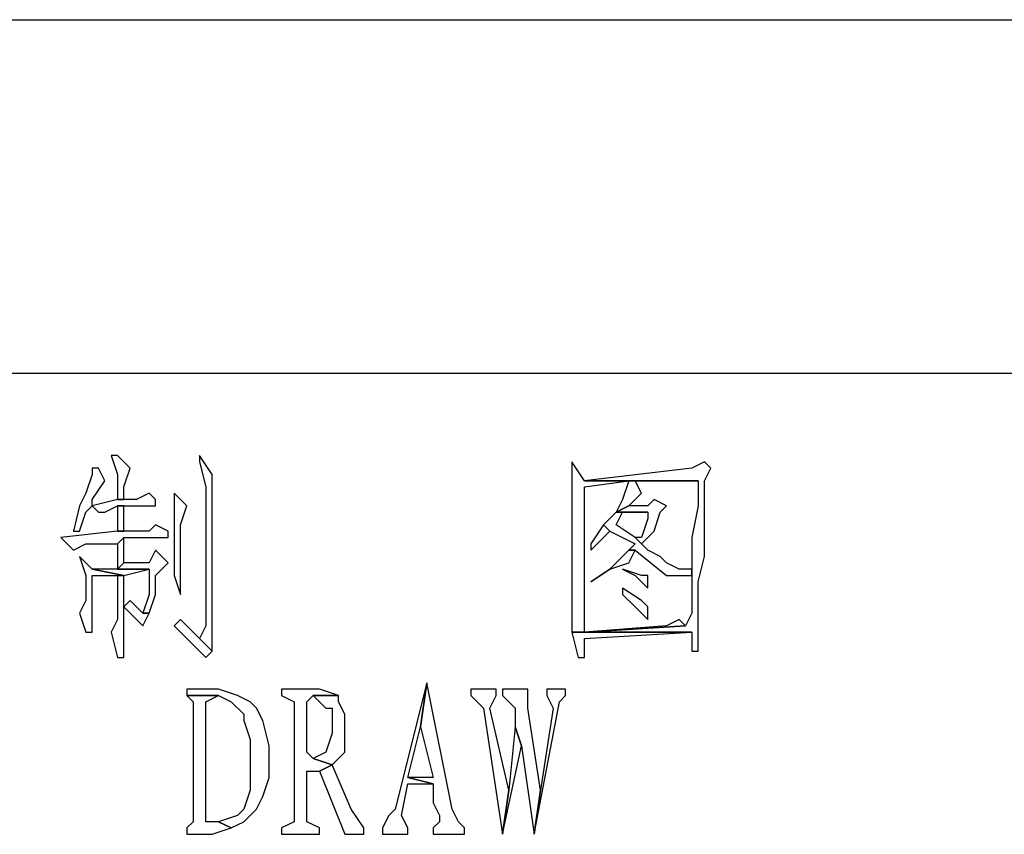
# Model space of a CAD drawing. Extents: x 0 to 594, y 0 to 420.
# Drawn here: x 507 to 523, y 65 to 78 of the extents above; entities that cross this region are included whole.
import ezdxf

# ---------------------------------------------------------------- set-up
doc = ezdxf.new("R2010")
doc.units = 0
doc.header["$MEASUREMENT"] = 0
doc.layers.add('GT_1', color=7, linetype='Continuous')

msp = doc.modelspace()

# ---------------------------------------------------------------- linework, layer by layer
at = {"layer": 'GT_1', "flags": 128}
for points in [[(403.8, 77.5), (583.8, 77.5)], [(403.8, 71.9), (583.8, 71.9)], [(508.4, 70.6), (508.5, 70.3)], [(508.5, 70.6), (508.4, 70.6)], [(508.7, 70.4), (508.5, 70.6)], [(510, 70.3), (509.8, 70.6)], [(509.8, 70.6), (509.8, 70.5)], [(508.1, 70.4), (508.1, 70.3)], [(508.2, 70.4), (508.1, 70.4)], [(508.3, 70.2), (508.2, 70.4)], [(508.6, 70.1), (508.7, 70.4)], [(509.8, 70.5), (509.9, 70.1)], [(515.9, 70.2), (515.7, 70.5)], [(515.7, 70.5), (515.7, 70.2)], [(517.6, 70.4), (515.9, 70.2)], [(517.8, 70.5), (517.6, 70.4)], [(517.9, 70.4), (517.8, 70.5)], [(517.8, 70.2), (517.9, 70.4)], [(508.1, 70.3), (508, 70)], [(508.1, 69.9), (508.3, 70.2)], [(508.5, 70.3), (508.5, 70.1)], [(510, 70.2), (510, 70.3)], [(510, 70.1), (510, 70.2)], [(515.7, 70.2), (515.7, 70.1)], [(517.7, 70.2), (515.9, 70.2)], [(515.9, 70.1), (516.6, 70.2)], [(515.9, 70.2), (517.7, 70.2)], [(516.6, 70.2), (516.5, 69.9)], [(516.7, 70.2), (516.6, 70.2)], [(516.6, 70.2), (516.7, 70.2)], [(516.8, 70), (516.7, 70.2)], [(516.7, 70.2), (517.7, 70.2)], [(517.7, 70.2), (517.7, 69.8)], [(517.8, 70.1), (517.8, 70.2)], [(508.5, 70.1), (508.5, 69.9)], [(508.6, 69.9), (508.6, 70.1)], [(509.9, 70.1), (509.9, 67.9)], [(510, 70), (510, 70.1)], [(515.7, 70.1), (515.7, 69.9)], [(515.9, 67.9), (515.9, 70.1)], [(517.8, 69.8), (517.8, 70.1)], [(508, 70), (507.9, 69.8)], [(508.5, 69.9), (508.1, 69.8)], [(508.1, 69.8), (508.1, 69.9)], [(508.6, 69.9), (508.5, 69.9)], [(508.5, 69.9), (508.6, 69.9)], [(508.8, 69.9), (508.6, 69.9)], [(509, 70), (508.8, 69.9)], [(509.1, 69.9), (509, 70)], [(509.1, 69.8), (509.1, 69.9)], [(509.6, 69.8), (509.4, 70)], [(509.4, 70), (509.4, 69.8)], [(510, 69.7), (510, 70)], [(515.7, 69.9), (515.7, 69.6)], [(516.5, 69.9), (516.4, 69.7)], [(516.6, 69.8), (516.8, 70)], [(517, 69.9), (516.9, 69.8)], [(517.2, 69.8), (517, 69.9)], [(507.9, 69.8), (507.8, 69.4)], [(508, 69.7), (508.1, 69.8)], [(508.1, 69.8), (508.2, 69.7)], [(508.3, 69.7), (508.5, 69.8)], [(508.5, 69.8), (508.5, 69.7)], [(508.6, 69.8), (508.5, 69.8)], [(508.5, 69.8), (508.6, 69.8)], [(508.6, 69.7), (508.6, 69.8)], [(508.6, 69.8), (509.1, 69.8)], [(509.4, 69.8), (509.4, 69.7)], [(509.5, 69.5), (509.6, 69.8)], [(516.6, 69.8), (516.4, 69.7)], [(516.4, 69.7), (516.6, 69.8)], [(516.9, 69.8), (516.6, 69.8)], [(517.1, 69.7), (517.2, 69.8)], [(517.7, 69.8), (517.6, 69.3)], [(517.8, 69.3), (517.8, 69.8)], [(507.9, 69.4), (508, 69.7)], [(508.2, 69.7), (508.3, 69.7)], [(508.5, 69.7), (508.5, 69.4)], [(508.6, 69.4), (508.6, 69.7)], [(509.4, 69.7), (509.4, 69.3)], [(510, 69.4), (510, 69.7)], [(515.7, 69.6), (515.7, 69)], [(516.4, 69.7), (516.2, 69.5)], [(516.9, 69.7), (516.4, 69.7)], [(516.4, 69.5), (516.5, 69.7)], [(516.4, 69.7), (516.9, 69.7)], [(516.5, 69.7), (516.9, 69.7)], [(516.9, 69.6), (516.8, 69.3)], [(516.9, 69.7), (516.9, 69.6)], [(517, 69.4), (517.1, 69.7)], [(509.1, 69.5), (509, 69.4)], [(509.3, 69.4), (509.1, 69.5)], [(509.5, 69.2), (509.5, 69.5)], [(516.2, 69.5), (516, 69.2)], [(516.3, 69.4), (516.2, 69.5)], [(516.2, 69.5), (516.3, 69.4)], [(516.7, 69.3), (516.4, 69.5)], [(508.5, 69.4), (507.6, 69.3)], [(507.6, 69.3), (507.8, 69.1)], [(507.8, 69.4), (507.9, 69.4)], [(508.6, 69.4), (508.5, 69.4)], [(508.5, 69.4), (508.6, 69.4)], [(508.6, 69.3), (508.5, 69.2)], [(508.5, 69.2), (508.6, 69.3)], [(509, 69.4), (508.6, 69.4)], [(508.6, 68.9), (508.6, 69.3)], [(508.6, 69.3), (509.3, 69.3)], [(509.3, 69.3), (509.3, 69.4)], [(509.4, 69.3), (509.4, 69.1)], [(510, 69), (510, 69.4)], [(516, 69.1), (516.2, 69.3)], [(516.2, 69.3), (516.3, 69.4)], [(516.3, 69.4), (516.7, 69.2)], [(516.8, 69.2), (516.7, 69.3)], [(516.7, 69.3), (516.8, 69.2)], [(516.8, 69.3), (516.7, 69.3)], [(516.8, 69.2), (517, 69.4)], [(517.6, 69.3), (517.6, 68.8)], [(517.8, 69), (517.8, 69.3)], [(507.8, 69.1), (508, 69.2)], [(508, 69.2), (508.5, 69.2)], [(508.5, 69.2), (508.5, 68.8)], [(509.5, 69.1), (509.5, 69.2)], [(516, 69.2), (516, 69.1)], [(516.7, 69.2), (516.6, 69.1)], [(516.9, 69.1), (516.8, 69.2)], [(508.5, 68.8), (508.1, 68.8), (507.9, 69)], [(507.9, 69), (508, 68.7)], [(509.1, 69.1), (509, 68.9)], [(509.3, 68.9), (509.1, 69.1)], [(509.4, 69.1), (509.4, 68.8)], [(509.5, 68.8), (509.5, 69.1)], [(510, 68.5), (510, 69)], [(515.7, 69), (515.7, 68.8)], [(516.5, 69), (516.3, 68.8)], [(516.6, 69.1), (516.5, 69)], [(516.7, 69.1), (516.6, 69.1)], [(516.6, 68.9), (516.7, 69.1)], [(516.6, 69.1), (516.7, 69.1)], [(516.7, 69.1), (517.2, 68.7)], [(517.1, 69), (516.9, 69.1)], [(517.2, 68.9), (517.1, 69)], [(517.7, 68.6), (517.8, 69)], [(508.1, 68.8), (508.6, 68.7)], [(508.6, 68.7), (508.1, 68.8)], [(508.6, 68.9), (508.5, 68.8)], [(508.5, 68.8), (508.6, 68.9)], [(509, 68.8), (508.5, 68.8)], [(508.5, 68.8), (509, 68.8)], [(509, 68.9), (508.6, 68.9)], [(508.6, 68.7), (509, 68.8)], [(509, 68.8), (509, 68.7)], [(509.1, 68.7), (509.2, 68.8)], [(509.2, 68.8), (509.3, 68.9)], [(509.4, 68.8), (509.4, 68.7)], [(509.5, 68.5), (509.5, 68.8)], [(515.7, 68.8), (515.7, 68.4)], [(516, 68.6), (516.3, 68.8), (516, 68.6)], [(516.3, 68.8), (516.6, 68.9)], [(516.8, 68.7), (516.5, 68.8)], [(516.5, 68.8), (516.7, 68.7)], [(517.4, 68.8), (517.2, 68.9)], [(517.6, 68.8), (517.4, 68.8)], [(517.6, 68.7), (517.6, 68.8)], [(517.6, 68.8), (517.6, 68.5)], [(508, 68.7), (508, 68.5)], [(508.1, 68.7), (508.5, 68.7)], [(508.1, 68.5), (508.1, 68.7)], [(508.5, 68.7), (508.5, 68.4)], [(508.6, 68.7), (508.5, 68.7)], [(508.5, 68.7), (508.6, 68.7)], [(508.6, 68.4), (508.6, 68.7)], [(509, 68.7), (509, 68.4)], [(509.1, 68.4), (509.1, 68.7)], [(509.4, 68.7), (509.5, 68.4)], [(516.7, 68.7), (516.9, 68.5)], [(516.9, 68.7), (516.8, 68.7)], [(516.9, 68.5), (516.9, 68.7)], [(517.2, 68.7), (517.6, 68.7)], [(508, 68.5), (508, 68.3)], [(508.1, 68.4), (508.1, 68.5)], [(509.5, 68.4), (509.5, 68.5)], [(510, 67.9), (510, 68.5)], [(516.8, 68.3), (516.5, 68.5)], [(516.5, 68.5), (516.5, 68.4)], [(517.6, 68.5), (517.6, 68.3)], [(517.7, 68.2), (517.7, 68.6)], [(508.1, 68.1), (508.1, 68.4)], [(508.5, 68.4), (508.5, 68.1)], [(508.6, 67.9), (508.6, 68.4)], [(509, 68.4), (508.9, 68.1)], [(509, 68.1), (509.1, 68.4)], [(515.7, 68.4), (515.7, 68.1)], [(516.5, 68.4), (516.7, 68.2)], [(508, 68.3), (507.9, 68.1)], [(508.7, 68.3), (508.6, 68.2)], [(508.6, 68.2), (508.9, 67.9)], [(508.9, 68.1), (508.7, 68.3)], [(516.7, 68.2), (516.9, 68)], [(516.9, 68.2), (516.8, 68.3)], [(516.9, 68), (516.9, 68.2)], [(517.6, 68.3), (517.6, 68.1)], [(517.7, 67.9), (517.7, 68.2)], [(507.9, 68.1), (508, 67.8)], [(508.1, 67.8), (508.1, 68.1)], [(508.5, 68.1), (508.5, 68)], [(509, 68.1), (508.9, 68.1)], [(508.9, 67.9), (509, 68.1)], [(508.9, 68.1), (509, 68.1)], [(515.7, 68.1), (515.7, 68)], [(517.6, 68.1), (517.5, 67.9)], [(508.5, 68), (508.4, 67.8)], [(508.6, 67.4), (508.6, 67.9)], [(509.5, 68), (509.4, 67.9)], [(509.4, 67.9), (509.9, 67.4)], [(509.8, 67.7), (509.5, 68)], [(509.9, 67.9), (509.8, 67.7)], [(510, 67.8), (510, 67.9)], [(515.7, 68), (515.7, 67.8)], [(515.9, 67.8), (517.5, 67.9)], [(517.2, 67.9), (515.9, 67.8)], [(515.9, 67.8), (515.9, 67.9)], [(517.5, 67.9), (515.9, 67.8)], [(517.4, 68), (517.2, 67.9)], [(517.5, 67.9), (517.4, 68)], [(517.7, 67.6), (517.7, 67.9)], [(508, 67.8), (508.1, 67.8)], [(508.4, 67.8), (508.5, 67.4)], [(510, 67.5), (510, 67.8)], [(517.6, 67.8), (515.7, 67.8)], [(515.7, 67.8), (515.8, 67.4)], [(515.7, 67.8), (515.9, 67.8)], [(515.7, 67.8), (517.6, 67.8)], [(515.9, 67.8), (515.7, 67.8)], [(515.9, 67.7), (517.6, 67.8)], [(517.6, 67.8), (517.6, 67.5)], [(510, 67.5), (509.8, 67.7)], [(509.8, 67.7), (510, 67.5)], [(515.9, 67.4), (515.9, 67.7)], [(517.7, 67.5), (517.7, 67.6)], [(508.5, 67.4), (508.6, 67.4)], [(509.9, 67.4), (510, 67.5)], [(515.8, 67.4), (515.9, 67.4)], [(517.6, 67.5), (517.7, 67.5)], [(513.4, 67), (512.9, 65)], [(513.3, 66.3), (513.4, 67)], [(513.4, 67), (513.3, 66.3)], [(513.8, 65), (513.4, 67)], [(509.6, 66.9), (509.6, 66.8)], [(510.1, 66.9), (509.6, 66.9)], [(510.1, 66.8), (509.6, 66.8)], [(509.6, 66.8), (509.7, 66.7)], [(509.6, 66.8), (510.1, 66.8)], [(509.9, 66.7), (510.1, 66.8)], [(510.4, 66.8), (510.1, 66.9)], [(510.1, 66.8), (510.3, 66.7)], [(510.6, 66.7), (510.4, 66.8)], [(511.1, 66.9), (511.1, 66.8)], [(511.7, 66.9), (511.1, 66.9)], [(511.1, 66.8), (511.3, 66.7)], [(511.5, 66.7), (511.6, 66.8)], [(511.6, 66.8), (511.8, 66.6)], [(512, 66.8), (511.6, 66.8)], [(511.6, 66.8), (512, 66.8)], [(512, 66.8), (511.7, 66.9)], [(512, 66.7), (512, 66.8)], [(514.1, 66.9), (514.1, 66.8)], [(514.5, 66.9), (514.1, 66.9)], [(514.1, 66.8), (514.3, 66.6)], [(514.4, 66.6), (514.5, 66.8)], [(514.5, 66.8), (514.5, 66.9)], [(514.6, 66.9), (514.6, 66.8)], [(515, 66.9), (514.6, 66.9)], [(514.6, 66.8), (514.8, 66.6)], [(515, 66.8), (515, 66.9)], [(515, 66.6), (515, 66.8)], [(515.3, 66.9), (515.3, 66.8)], [(515.6, 66.9), (515.3, 66.9)], [(515.3, 66.8), (515.4, 66.6)], [(515.5, 66.7), (515.6, 66.8)], [(515.6, 66.8), (515.6, 66.9)], [(509.7, 66.7), (509.7, 64.8)], [(509.9, 64.8), (509.9, 66.7)], [(510.3, 66.7), (510.5, 66.5)], [(510.7, 66.6), (510.6, 66.7)], [(511.3, 66.7), (511.3, 64.8)], [(511.5, 65.9), (511.5, 66.7)], [(512.1, 66.5), (512, 66.7)], [(515.1, 64.6), (515.5, 66.7)], [(510.5, 66.5), (510.5, 66.4)], [(510.8, 66.4), (510.7, 66.6)], [(511.8, 66.6), (511.9, 66.6)], [(511.9, 66.6), (511.9, 66.3)], [(512.1, 66.3), (512.1, 66.5)], [(514.3, 66.6), (514.6, 64.6)], [(514.7, 65.3), (514.4, 66.6)], [(514.8, 66.6), (514.8, 66.3)], [(515.2, 65.3), (515, 66.6)], [(515.4, 66.6), (515.2, 65.3)], [(510.5, 66.4), (510.6, 66.1)], [(510.9, 66), (510.8, 66.4)], [(511.9, 66.3), (511.9, 66.2)], [(512.1, 66), (512.1, 66.3)], [(513.1, 65.5), (513.3, 66.3)], [(513.3, 66.3), (513.5, 65.5)], [(514.8, 66.3), (514.7, 65.3)], [(514.9, 66), (514.8, 66.3)], [(514.8, 66.3), (514.9, 66)], [(511.9, 66.2), (511.8, 65.9)], [(510.6, 66.1), (510.6, 65.8)], [(510.9, 65.8), (510.9, 66)], [(512.1, 65.9), (512.1, 66)], [(514.6, 64.6), (514.9, 66)], [(514.9, 66), (515.1, 64.6)], [(511.6, 65.8), (511.5, 65.9)], [(511.8, 65.9), (511.6, 65.8)], [(511.9, 65.7), (512.1, 65.9)], [(510.6, 65.8), (510.6, 65.6)], [(510.9, 65.5), (510.9, 65.8)], [(511.6, 65.8), (511.9, 65.7)], [(511.9, 65.7), (511.6, 65.8)], [(511.9, 65.7), (511.7, 65.6)], [(511.7, 65.6), (511.9, 65.7)], [(512.2, 65), (511.9, 65.7)], [(510.6, 65.6), (510.6, 65.3)], [(511.5, 65.6), (511.7, 65.6)], [(511.5, 64.8), (511.5, 65.6)], [(511.7, 65.6), (512.1, 64.6)], [(510.8, 65.2), (510.9, 65.5)], [(513, 64.9), (513.1, 65.4)], [(513.5, 65.4), (513.1, 65.5)], [(513.1, 65.5), (513.5, 65.4)], [(513.5, 65.5), (513.1, 65.5)], [(513.1, 65.4), (513.5, 65.4)], [(513.5, 65.4), (513.5, 65.3)], [(510.6, 65.3), (510.5, 65)], [(513.5, 65.3), (513.5, 65.1)], [(514.7, 65.3), (514.6, 64.6)], [(514.6, 64.6), (514.7, 65.3)], [(515.2, 65.3), (515.1, 64.6)], [(515.1, 64.6), (515.2, 65.3)], [(510.7, 65), (510.8, 65.2)], [(513.5, 65.1), (513.6, 64.9)], [(510.4, 64.9), (510.1, 64.8)], [(510.5, 65), (510.4, 64.9)], [(510.5, 64.8), (510.7, 65)], [(512.4, 64.7), (512.2, 65)], [(512.8, 64.9), (512.7, 64.7)], [(512.9, 65), (512.8, 64.9)], [(513.1, 64.7), (513, 64.9)], [(513.6, 64.9), (513.6, 64.8)], [(513.9, 64.8), (513.8, 65)], [(509.7, 64.8), (509.6, 64.7)], [(510.1, 64.8), (509.9, 64.8)], [(510.3, 64.7), (510.1, 64.8)], [(510.1, 64.8), (510.3, 64.7)], [(510.3, 64.7), (510.5, 64.8)], [(511.3, 64.8), (511.1, 64.7)], [(511.7, 64.7), (511.5, 64.8)], [(513.6, 64.8), (513.5, 64.7)], [(514, 64.7), (513.9, 64.8)], [(509.6, 64.7), (509.6, 64.6)], [(509.6, 64.6), (509.7, 64.6)], [(509.7, 64.6), (510, 64.6)], [(510, 64.6), (510.3, 64.7)], [(511.1, 64.7), (511.1, 64.6)], [(511.1, 64.6), (511.7, 64.6)], [(511.7, 64.6), (511.7, 64.7)], [(512.1, 64.6), (512.4, 64.6)], [(512.4, 64.6), (512.4, 64.7)], [(512.7, 64.7), (512.7, 64.6)], [(512.7, 64.6), (513.1, 64.6)], [(513.1, 64.6), (513.1, 64.7)], [(513.5, 64.7), (513.5, 64.6)], [(513.5, 64.6), (514, 64.6)], [(514, 64.6), (514, 64.7)]]:
    msp.add_lwpolyline(points, dxfattribs=at)

doc.saveas('drawing.dxf')
